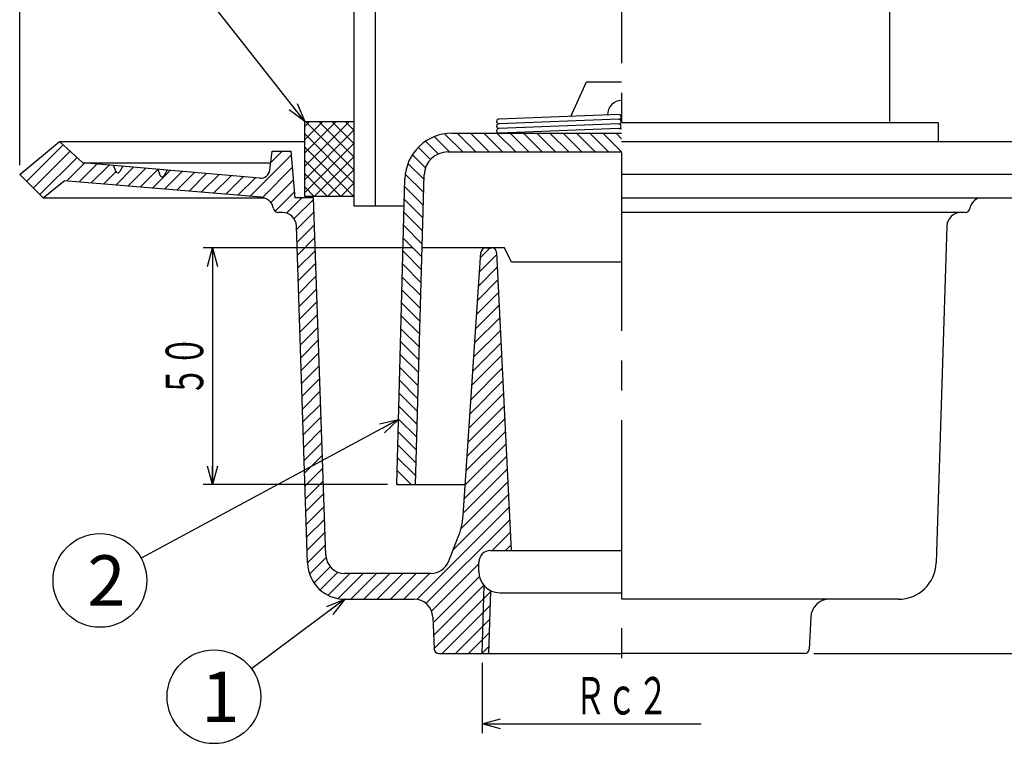
# Model space of a CAD drawing. Extents: x 131 to 665, y -507 to 233.
# Drawn here: x 271 to 481, y -259 to -106 of the extents above; entities that cross this region are included whole.
import ezdxf
from ezdxf.enums import TextEntityAlignment as Align

# ---------------------------------------------------------------- set-up
doc = ezdxf.new("R2010")
doc.units = 0
doc.header["$LTSCALE"] = 2
doc.header["$PDMODE"] = 65
doc.header["$PDSIZE"] = 0.2
doc.linetypes.add('CENTER2', pattern=[28.575, 19.05, -3.175, 3.175, -3.175])
doc.linetypes.add('DIVIDE', pattern=[1.25, 0.5, -0.25, 0, -0.25, 0, -0.25])
doc.layers.get('0').update_dxf_attribs({"linetype": 'CONTINUOUS'})
doc.layers.get('DEFPOINTS').update_dxf_attribs({"color": 3, "linetype": 'DIVIDE'})
for name, color, linetype in [('1', 7, 'CONTINUOUS'), ('5', 7, 'CONTINUOUS'), ('6', 7, 'CONTINUOUS'), ('9', 7, 'CONTINUOUS')]:
    doc.layers.add(name, color=color, linetype=linetype)
doc.styles.add('DIMSTANDARD', font='MONOTXT.shx', dxfattribs={"width": 0.8, "bigfont": 'EXTFONT.shx'})
doc.styles.get("Standard").update_dxf_attribs({"font": 'MONOTXT.shx', "width": 0.8, "bigfont": 'EXTFONT.shx'})
doc.styles.add('WinFont2', font='MS Gothic.ttf', dxfattribs={"width": 0.8})
doc.dimstyles.new('DIMSTYEX_1', dxfattribs={"dimscale": 2, "dimtxt": 3.584, "dimasz": 2, "dimexe": 1, "dimexo": 1, "dimgap": 1, "dimtad": 3, "dimdec": 3, "dimdsep": 46, "dimtxsty": 'DIMSTANDARD', "dimblk1": 'OPEN30', "dimblk2": 'OPEN30', "dimsah": 1, "dimcen": 0, "dimclrd": 3, "dimclre": 3, "dimclrt": 2, "dimadec": 1, "dimazin": 2, "dimtfac": 0.65, "dimtdec": 3, "dimtofl": 0, "dimtmove": 0, "dimatfit": 3, "dimfxl": 1, "dimtolj": 1, "dimtzin": 0, "dimlwd": -1, "dimlwe": -1, "dimarcsym": 0})
doc.dimstyles.new('DIMSTYEX_2', dxfattribs={"dimscale": 2, "dimtxt": 3.584, "dimasz": 2, "dimexe": 1, "dimexo": 1, "dimgap": 1, "dimtad": 1, "dimdec": 3, "dimdsep": 46, "dimtxsty": 'DIMSTANDARD', "dimblk1": 'NONE', "dimblk2": 'OPEN30', "dimsah": 1, "dimcen": 0, "dimse1": 1, "dimsd1": 1, "dimclrd": 3, "dimclre": 3, "dimclrt": 2, "dimadec": 1, "dimazin": 2, "dimtfac": 0.65, "dimtdec": 3, "dimtofl": 0, "dimtmove": 0, "dimatfit": 3, "dimfxl": 1, "dimtolj": 1, "dimtzin": 0, "dimlwd": -1, "dimlwe": -1, "dimarcsym": 0})
doc.dimstyles.new('DIMSTYEX_3', dxfattribs={"dimscale": 2, "dimtxt": 3.584, "dimasz": 2, "dimexe": 1, "dimexo": 1, "dimgap": 1, "dimtad": 3, "dimdec": 3, "dimdsep": 46, "dimtxsty": 'DIMSTANDARD', "dimblk1": 'OPEN30', "dimblk2": 'OPEN30', "dimsah": 1, "dimcen": 0, "dimclrd": 3, "dimclre": 3, "dimclrt": 2, "dimadec": 1, "dimazin": 2, "dimtfac": 0.65, "dimtdec": 3, "dimtofl": 0, "dimtmove": 0, "dimatfit": 3, "dimfxl": 1, "dimtolj": 1, "dimtzin": 0, "dimlwd": -1, "dimlwe": -1, "dimarcsym": 0})
doc.dimstyles.new('DIMSTYEX_4', dxfattribs={"dimscale": 2, "dimtxt": 5, "dimasz": 2, "dimexe": 1, "dimexo": 1, "dimgap": 1, "dimtad": 3, "dimdec": 1, "dimdsep": 46, "dimtxsty": 'DIMSTANDARD', "dimcen": 0, "dimclrd": 3, "dimclre": 3, "dimclrt": 2, "dimadec": 1, "dimazin": 2, "dimtfac": 0.65, "dimtdec": 4, "dimtofl": 0, "dimtmove": 0, "dimatfit": 3, "dimldrblk": 'OPEN30', "dimfxl": 1, "dimtolj": 1, "dimtzin": 0, "dimlwd": -1, "dimlwe": -1, "dimarcsym": 0})
doc.dimstyles.new('DIMSTYEX_5', dxfattribs={"dimscale": 2, "dimtxt": 5, "dimasz": 2, "dimexe": 1, "dimexo": 1, "dimgap": 1, "dimtad": 3, "dimdec": 1, "dimdsep": 46, "dimtxsty": 'DIMSTANDARD', "dimcen": 0, "dimclrd": 1, "dimclre": 1, "dimclrt": 1, "dimadec": 1, "dimazin": 2, "dimtfac": 0.65, "dimtdec": 4, "dimtofl": 0, "dimtmove": 0, "dimatfit": 3, "dimldrblk": 'OPEN30', "dimfxl": 1, "dimtolj": 1, "dimtzin": 0, "dimlwd": -1, "dimlwe": -1, "dimarcsym": 0})

# ---------------------------------------------------------------- blocks, each defined once
blk = doc.blocks.new('_OPEN30')
at = {"color": 0, "linetype": 'BYBLOCK', "lineweight": -2}
for p, q in [((-1, 0.268), (0, 0)), ((0, 0), (-1, -0.268)), ((0, 0), (-1, 0))]:
    blk.add_line(p, q, dxfattribs=at)
blk = doc.blocks.new('*D1')
at = {"layer": '9', "color": 3, "linetype": 'BYBLOCK'}
for p, q in [((271.18, -137.29), (271.18, -94.3)), ((528.18, -137.29), (528.18, -94.3)), ((271.18, -96.3), (528.18, -96.3))]:
    blk.add_line(p, q, dxfattribs=at)
at = {"layer": 'DEFPOINTS', "color": 3, "linetype": 'BYBLOCK'}
for p in [(528.18, -96.3), (271.18, -139.29), (528.18, -139.29)]:
    blk.add_point(p, dxfattribs=at)
at = {"layer": '9', "color": 3, "linetype": 'BYBLOCK', "xscale": 3.939231012, "yscale": 3.939231012, "zscale": 3.939231012, "rotation": 180}
blk.add_blockref('_OPEN30', (271.18, -96.3), dxfattribs=at)
at = {"layer": '9', "color": 3, "linetype": 'BYBLOCK', "xscale": 3.939231012, "yscale": 3.939231012, "zscale": 3.939231012}
blk.add_blockref('_OPEN30', (528.18, -96.3), dxfattribs=at)
at = {"layer": '9', "color": 2, "linetype": 'BYBLOCK', "width": 0.748337}
blk.add_text('φ２５７', height=8, dxfattribs=at).set_placement((386.18, -94.3), (413.18, -94.3), align=Align.FIT)
blk = doc.blocks.new('*D2')
at = {"layer": '9', "color": 3, "linetype": 'BYBLOCK'}
for p, q in [((369.88, -243.59), (369.88, -258.6)), ((369.88, -256.6), (416.68, -256.6))]:
    blk.add_line(p, q, dxfattribs=at)
at = {"layer": 'DEFPOINTS', "color": 3, "linetype": 'BYBLOCK'}
for p in [(369.88, -241.59), (429.49, -243.61), (369.88, -256.6)]:
    blk.add_point(p, dxfattribs=at)
at = {"layer": '9', "color": 3, "linetype": 'BYBLOCK', "xscale": 3.939231012, "yscale": 3.939231012, "zscale": 3.939231012, "rotation": 180}
blk.add_blockref('_OPEN30', (369.88, -256.6), dxfattribs=at)
at = {"layer": '9', "color": 2, "linetype": 'BYBLOCK', "width": 0.748503}
blk.add_text('Ｒｃ２', height=8, dxfattribs=at).set_placement((389.68, -254.6), (409.68, -254.6), align=Align.FIT)
blk = doc.blocks.new('_NONE')
blk = doc.blocks.new('*D3')
at = {"layer": '9', "color": 3, "linetype": 'BYBLOCK'}
for p, q in [((355.11, -154.99), (310.36, -154.99)), ((312.36, -154.99), (312.36, -205.49)), ((349.68, -205.49), (310.36, -205.49))]:
    blk.add_line(p, q, dxfattribs=at)
at = {"layer": 'DEFPOINTS', "color": 3, "linetype": 'BYBLOCK'}
for p in [(357.11, -154.99), (312.36, -205.49), (351.68, -205.49)]:
    blk.add_point(p, dxfattribs=at)
at = {"layer": '9', "color": 3, "linetype": 'BYBLOCK', "xscale": 3.939231012, "yscale": 3.939231012, "zscale": 3.939231012}
for p, rotation in [((312.36, -154.99), 90), ((312.36, -205.49), 270)]:
    blk.add_blockref('_OPEN30', p, dxfattribs=dict(at, rotation=rotation))
at = {"layer": '9', "color": 2, "linetype": 'BYBLOCK', "width": 0.748848}
blk.add_text('５０', height=8, rotation=90, dxfattribs=at).set_placement((310.36, -186.74), (310.36, -173.74), align=Align.FIT)
blk = doc.blocks.new('*D4')
at = {"layer": '9', "color": 3, "linetype": 'BYBLOCK'}
for p, q in [((521.68, -132.29), (544.18, -132.29)), ((542.18, -241.59), (542.18, -132.29)), ((440.72, -241.59), (544.18, -241.59))]:
    blk.add_line(p, q, dxfattribs=at)
at = {"layer": 'DEFPOINTS', "color": 3, "linetype": 'BYBLOCK'}
for p in [(519.68, -132.29), (542.18, -132.29), (438.72, -241.59)]:
    blk.add_point(p, dxfattribs=at)
at = {"layer": '9', "color": 3, "linetype": 'BYBLOCK', "xscale": 3.939231012, "yscale": 3.939231012, "zscale": 3.939231012}
for p, rotation in [((542.18, -132.29), 90), ((542.18, -241.59), 270)]:
    blk.add_blockref('_OPEN30', p, dxfattribs=dict(at, rotation=rotation))
at = {"layer": '9', "color": 2, "linetype": 'BYBLOCK', "width": 0.748503}
blk.add_text('１１０', height=8, rotation=90, dxfattribs=at).set_placement((540.18, -196.94), (540.18, -176.94), align=Align.FIT)
blk = doc.blocks.new('BALN7')
at = {"layer": '1', "color": 3, "linetype": 'BYBLOCK'}
blk.add_circle((-39.99, 50.92), 10, dxfattribs=at)
at = {"layer": '1', "color": 2, "linetype": 'BYBLOCK', "style": 'WinFont2'}
blk.add_text('10', height=10.752, dxfattribs=at).set_placement((-45.36, 45.55))
at = {"layer": '1', "color": 3, "linetype": 'BYBLOCK'}
blk.add_leader([(0, 0), (-33.81, 43.06)], dimstyle='DIMSTYEX_4', dxfattribs=at)
blk = doc.blocks.new('BALN8')
at = {"layer": '1', "color": 1, "linetype": 'BYBLOCK'}
blk.add_circle((-27.97, -20.83), 10, dxfattribs=at)
at = {"layer": '1', "color": 1, "linetype": 'BYBLOCK', "style": 'WinFont2'}
blk.add_text('1', height=10.75, dxfattribs=at).set_placement((-30.66, -26.21))
at = {"layer": '1', "color": 1, "linetype": 'BYBLOCK'}
blk.add_leader([(0, 0), (-19.95, -14.86)], dimstyle='DIMSTYEX_5', dxfattribs=at)
blk = doc.blocks.new('BALN9')
at = {"layer": '1', "color": 1, "linetype": 'BYBLOCK'}
blk.add_circle((-63.75, -34.38), 10, dxfattribs=at)
at = {"layer": '1', "color": 1, "linetype": 'BYBLOCK', "style": 'WinFont2'}
blk.add_text('2', height=10.75, dxfattribs=at).set_placement((-66.43, -39.75))
at = {"layer": '1', "color": 1, "linetype": 'BYBLOCK'}
blk.add_leader([(0, 0), (-54.94, -29.63)], dimstyle='DIMSTYEX_5', dxfattribs=at)

msp = doc.modelspace()

# ---------------------------------------------------------------- hatches: boundary and pattern name
at = {"layer": '1', "linetype": 'CONTINUOUS'}
h = msp.add_hatch(dxfattribs=at)
h.set_pattern_fill('_U', scale=2, angle=45, style=0, pattern_type=0)
h.set_pattern_definition([(45, (373.26, -178.779), (-1.414214, 1.414214), [])])
edge = h.paths.add_edge_path()
edge.add_line((333.9301, -144.2894), (329.934, -144.2894))
edge.add_line((329.934, -144.2894), (329.084, -134.2894))
edge.add_line((329.084, -134.2894), (325.084, -134.2894))
edge.add_line((325.084, -134.2894), (324.5732, -138.3756))
edge.add_arc((322.5887, -138.1276), 2, 264.95544, 352.874984, ccw=False)
edge.add_line((322.4128, -140.1198), (302.6801, -138.378))
edge.add_line((302.6801, -138.378), (302.032, -139.5311))
edge.add_arc((301.5961, -139.2862), 0.5, 199.250629, 330.660251, ccw=False)
edge.add_line((301.124, -139.451), (300.6879, -138.2021))
edge.add_line((300.6879, -138.2021), (293.1801, -137.5394))
edge.add_line((293.1801, -137.5394), (292.532, -138.6926))
edge.add_arc((292.0961, -138.4476), 0.5, 199.250629, 330.660251, ccw=False)
edge.add_line((291.624, -138.6124), (291.1879, -137.3635))
edge.add_line((291.1879, -137.3635), (284.684, -136.7894))
edge.add_line((284.684, -136.7894), (279.684, -132.2894))
edge.add_line((279.684, -132.2894), (271.184, -139.2894))
edge.add_line((271.184, -139.2894), (276.184, -144.2894))
edge.add_line((276.184, -144.2894), (280.684, -140.6352))
edge.add_line((280.684, -140.6352), (322.6978, -144.1605))
edge.add_arc((322.434, -147.1489), 3, 370.760965, 444.95544, ccw=False)
edge.add_arc((326.3637, -146.402), 1, -169.239035, -90)
edge.add_line((326.3637, -147.402), (327.2799, -147.402))
edge.add_arc((327.2799, -150.402), 3, 361.860343, 450, ccw=False)
edge.add_line((330.2783, -150.3047), (332.6151, -222.2491))
edge.add_arc((340.6109, -221.9894), 8, -178.139657, -90)
edge.add_line((340.6109, -229.9894), (355.3793, -229.9894))
edge.add_arc((355.3793, -233.9894), 4, 362.27245, 450, ccw=False)
edge.add_line((359.3761, -233.8308), (359.6459, -240.629))
edge.add_arc((360.6451, -240.5894), 1, -177.72755, -90)
edge.add_line((360.6451, -241.5894), (369.877, -241.5894))
edge.add_line((369.877, -241.5894), (370.3301, -227.0896))
edge.add_arc((373.684, -224.0894), 4.5, 540, 221.814503, ccw=False)
edge.add_line((369.184, -224.0894), (369.184, -222.0894))
edge.add_arc((371.684, -222.0894), 2.5, 450, 540, ccw=False)
edge.add_line((371.684, -219.5894), (376.1043, -219.5894))
edge.add_line((376.1043, -219.5894), (372.9807, -155.9404))
edge.add_arc((371.9819, -155.9894), 1, 2.809606, 90)
edge.add_line((371.9819, -154.9894), (370.6536, -154.9894))
edge.add_arc((370.6536, -155.9894), 1, 90, 178.233069)
edge.add_line((369.6541, -155.9586), (365.8441, -212.1296))
edge.add_arc((350.8785, -211.1145), 15, 338.198591, 356.119614, ccw=False)
edge.add_line((364.8056, -216.6854), (362.6898, -221.975))
edge.add_arc((358.9759, -220.4894), 4, 270, 338.198591, ccw=False)
edge.add_line((358.9759, -224.4894), (340.5537, -224.4894))
edge.add_arc((340.5537, -220.4894), 4, 181.97013, 270, ccw=False)
edge.add_line((336.5561, -220.6269), (333.9301, -144.2894))
edge = h.paths.add_edge_path()
edge.add_arc((373.684, -224.0894), 4.5, 221.814503, 244.905914, ccw=False)
edge.add_line((370.3301, -227.0896), (369.877, -241.5894))
edge.add_line((369.877, -241.5894), (371.356, -241.5894))
edge.add_line((371.356, -241.5894), (371.7755, -228.1647))
at = {"layer": '5', "linetype": 'CONTINUOUS'}
h = msp.add_hatch(dxfattribs=at)
h.set_pattern_fill('_U', scale=2, angle=-45, style=0, pattern_type=0)
h.set_pattern_definition([(-45, (399.684, -134.489), (1.414214, 1.414214), [])])
edge = h.paths.add_edge_path()
edge.add_arc((362.5452, -139.4894), 5, 450, 538.386461, ccw=False)
edge.add_line((362.5452, -134.4894), (399.684, -134.4894))
edge.add_line((399.684, -134.4894), (399.684, -130.4894))
edge.add_line((399.684, -130.4894), (363.4209, -130.4894))
edge.add_arc((363.4209, -140.4894), 10, 90, 178.472475)
edge.add_line((353.4245, -140.2228), (351.684, -205.4894))
edge.add_line((351.684, -205.4894), (355.684, -205.4894))
edge.add_line((355.684, -205.4894), (357.5471, -139.3486))
at = {"layer": '6', "linetype": 'CONTINUOUS'}
h = msp.add_hatch(dxfattribs=at)
h.set_pattern_fill('_U', scale=2, angle=-45, style=0, double=1, pattern_type=0)
h.set_pattern_definition([(45, (342.534, -143.9894), (-1.41421, 1.41421), []), (-45, (342.534, -143.9894), (1.41421, 1.41421), [])])
h.paths.add_polyline_path([(342.534, -127.9894), (332.034, -127.9894), (332.034, -143.9894), (338.5301, -143.9894), (342.534, -143.9894)])

# ---------------------------------------------------------------- linework, layer by layer
at = {"layer": '1', "color": 7, "linetype": 'CENTER2'}
msp.add_line((399.684, -20.2942), (399.684, -242.5973), dxfattribs=at)
at = {"layer": '1', "color": 7, "linetype": 'CONTINUOUS'}
for p, q in [((347.034, -45.9894), (347.034, -145.9894)), ((342.534, -81.7894), (342.534, -145.9894)), ((456.834, -81.7894), (456.834, -127.9894)), ((271.184, -139.2894), (279.684, -132.2894)), ((279.684, -132.2894), (284.684, -136.7894)), ((279.684, -132.2894), (332.034, -132.2894)), ((399.684, -132.2894), (519.684, -132.2894)), ((324.5732, -138.3756), (325.084, -134.2894)), ((325.084, -134.2894), (329.101, -134.2894)), ((329.084, -134.2894), (329.934, -144.2894)), ((284.684, -136.7894), (324.7715, -136.7894)), ((322.4128, -140.1198), (284.684, -136.7894)), ((291.1879, -137.3635), (291.624, -138.6124)), ((293.1801, -137.5394), (292.532, -138.6926)), ((300.6879, -138.2021), (301.124, -139.451)), ((302.6801, -138.378), (302.032, -139.5311)), ((271.184, -139.2894), (276.184, -144.2894)), ((276.184, -144.2894), (280.684, -140.6352)), ((322.6978, -144.1605), (280.684, -140.6352)), ((528.184, -139.2894), (399.684, -139.2894)), ((276.184, -144.2894), (323.3413, -144.2894)), ((333.9301, -144.2894), (329.934, -144.2894)), ((336.5561, -220.6269), (333.9301, -144.2894)), ((399.684, -144.2894), (523.184, -144.2894)), ((342.534, -145.9894), (353.164, -145.9894)), ((327.2799, -147.402), (326.3637, -147.402)), ((473.0044, -147.402), (399.684, -147.402)), ((473.0044, -147.402), (472.0882, -147.402)), ((332.6151, -222.2491), (330.2783, -150.3047)), ((469.0897, -150.3047), (466.7854, -222.2491)), ((370.6536, -154.9894), (371.9819, -154.9894)), ((365.8441, -212.1296), (369.6541, -155.9586)), ((372.9807, -155.9404), (376.1045, -219.5933)), ((362.6898, -221.975), (364.8056, -216.6854)), ((371.684, -219.5894), (399.684, -219.5894)), ((369.184, -224.0894), (369.184, -222.0894)), ((358.9759, -224.4894), (340.5537, -224.4894)), ((369.877, -241.5894), (370.3301, -227.0896)), ((371.356, -241.5894), (371.7755, -228.1647)), ((373.684, -228.5894), (399.684, -228.5894)), ((340.6109, -229.9894), (355.3793, -229.9894)), ((458.7896, -229.9894), (399.684, -229.9894)), ((359.3761, -233.8308), (359.6459, -240.629)), ((440.0316, -233.8308), (439.7221, -240.629)), ((360.6451, -241.5894), (399.684, -241.5894)), ((438.7229, -241.5894), (399.684, -241.5894))]:
    msp.add_line(p, q, dxfattribs=at)
for centre, radius, start, end in [((292.0961, -138.4476), 0.5, -160.749371, -29.339749), ((322.5887, -138.1276), 2, -95.04456, -7.125016), ((301.5961, -139.2862), 0.5, -160.749371, -29.339749), ((322.434, -147.1489), 3, 10.760965, 84.95544), ((476.934, -147.1489), 3, 107.604446, 169.239035), ((326.3637, -146.402), 1, -169.239035, -90), ((473.0044, -146.402), 1, -90, -10.760965), ((327.2799, -150.402), 3, 1.860343, 90), ((472.0882, -150.402), 3, 90, 178.139657), ((370.6536, -155.9894), 1, 90, 178.233069), ((371.9819, -155.9894), 1, 2.809606, 90), ((350.8785, -211.1145), 15, -21.801409, -3.880386), ((340.5537, -220.4894), 4, -178.02987, -90), ((371.684, -222.0894), 2.5, 90, 180), ((340.6109, -221.9894), 8, -178.139657, -90), ((358.9759, -220.4894), 4, -90, -21.801409), ((458.7896, -221.9894), 8, -90, -1.860343), ((373.684, -224.0894), 4.5, 180, -90), ((355.3793, -233.9894), 4, 2.27245, 90), ((444.0284, -233.9894), 4, 90, 177.72755), ((360.6451, -240.5894), 1, -177.72755, -90), ((438.7229, -240.5894), 1, -90, -2.27245)]:
    msp.add_arc(centre, radius, start, end, dxfattribs=at)
at = {"layer": '5', "color": 7, "linetype": 'CONTINUOUS'}
for p, q in [((388.8172, -126.8963), (392.184, -119.4894)), ((392.184, -119.4894), (399.684, -119.4894)), ((399.1179, -126.5106), (373.4803, -127.4707)), ((399.1095, -127.5095), (373.5177, -128.4679)), ((399.1012, -128.5105), (373.4636, -129.4706)), ((399.0928, -129.5115), (373.501, -130.4699)), ((363.4209, -130.4894), (399.684, -130.4894)), ((362.5452, -134.4894), (399.684, -134.4894)), ((351.684, -205.4894), (353.4245, -140.2228)), ((355.684, -205.4894), (357.5471, -139.3486)), ((374.684, -154.9894), (357.1066, -154.9894)), ((376.184, -157.9894), (374.684, -154.9894)), ((399.684, -157.9894), (376.184, -157.9894)), ((351.684, -205.4894), (355.684, -205.4894)), ((355.684, -205.4894), (366.2945, -205.4894))]:
    msp.add_line(p, q, dxfattribs=at)
for centre, radius, start, end in [((399.684, -126.4894), 3, 90, -177.85536), ((373.499, -127.9682), 0.5, 86.889832, -87.85536), ((399.0824, -128.0088), 0.5, -87.85536, 86.889832), ((399.0908, -127.0099), 0.5, -87.85536, 86.889832), ((373.4821, -129.9661), 0.5, 86.889832, -87.85536), ((373.4906, -128.9671), 0.5, 86.889832, -87.85536), ((399.074, -129.0077), 0.5, -87.85536, 86.889832), ((399.684, -126.4894), 3, -97.700498, -90), ((363.4209, -140.4894), 10, 90, 178.472475), ((362.5452, -139.4894), 5, 90, 178.386461)]:
    msp.add_arc(centre, radius, start, end, dxfattribs=at)
at = {"layer": '6', "color": 7, "linetype": 'CONTINUOUS'}
for p, q in [((332.034, -127.9894), (342.534, -127.9894)), ((332.034, -143.9894), (332.034, -127.9894)), ((342.534, -127.9894), (342.534, -143.9894)), ((467.334, -128.2894), (399.684, -128.2894)), ((467.334, -132.2894), (467.334, -128.2894)), ((342.534, -143.9894), (332.034, -143.9894))]:
    msp.add_line(p, q, dxfattribs=at)

# ---------------------------------------------------------------- block references
at = {"layer": '1', "color": 3, "linetype": 'BYBLOCK'}
msp.add_blockref('BALN7', (332.034, -127.9894), dxfattribs=at)
at = {"layer": '1', "color": 1, "linetype": 'BYBLOCK'}
for name, p in [('BALN9', (352.0541, -191.6098)), ('BALN8', (340.6109, -229.9894))]:
    msp.add_blockref(name, p, dxfattribs=at)

# ---------------------------------------------------------------- dimensions: what is measured, and where the dimension line sits
at = {"layer": '9', "color": 3, "linetype": 'BYBLOCK'}
dim = msp.add_linear_dim(base=(528.184, -96.3029), p1=(271.184, -139.2894), p2=(528.184, -139.2894), dimstyle='DIMSTYEX_1', dxfattribs=at)
dim.commit()
dim.dimension.update_dxf_attribs({"geometry": '*D1', "text_midpoint": (399.684, -90.3029)})
for base, p1, p2, angle, text, picture, middle in [((542.184, -132.2894), (438.7229, -241.5894), (519.684, -132.2894), 90, '１１０', '*D4', (536.184, -186.9394)), ((312.3637, -205.4894), (357.1066, -154.9894), (351.684, -205.4894), 270, '５０', '*D3', (306.3637, -180.2394))]:
    dim = msp.add_linear_dim(base=base, p1=p1, p2=p2, angle=angle, text=text, dimstyle='DIMSTYEX_3', dxfattribs=at)
    dim.commit()
    dim.dimension.update_dxf_attribs({"geometry": picture, "text_midpoint": middle})
dim = msp.add_linear_dim(base=(369.877, -256.5973), p1=(429.491, -242.5973), p2=(369.877, -241.5894), text='Ｒｃ２', dimstyle='DIMSTYEX_2', dxfattribs=at)
dim.commit()
dim.dimension.update_dxf_attribs({"geometry": '*D2', "text_midpoint": (399.684, -250.5973)})

doc.saveas('drawing.dxf')
